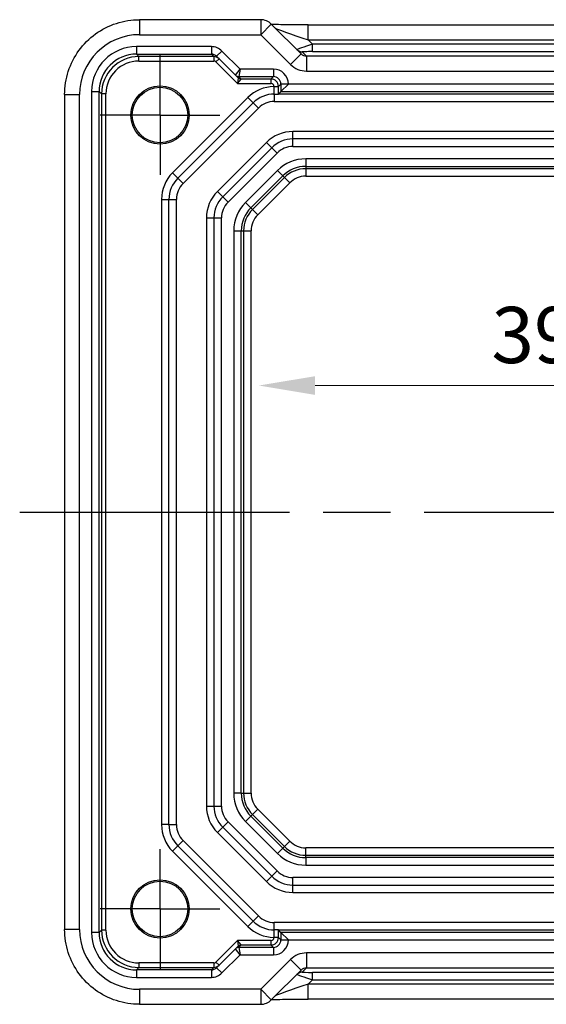
# Model space of a CAD drawing. Units: millimetres. Extents: x 22 to 2398, y 12 to 434.
# Drawn here: x 1909 to 1944, y 91 to 157 of the extents above; entities that cross this region are included whole.
import ezdxf

# ---------------------------------------------------------------- set-up
doc = ezdxf.new("R2010")
doc.units = ezdxf.units.MM
doc.header["$LTSCALE"] = 1.5
doc.linetypes.add('AM_ISO08W050', pattern=[18, 12, -1.5, 3, -1.5])
doc.linetypes.add('AM_ISO08W050x2', pattern=[9, 6, -0.75, 1.5, -0.75])
doc.layers.get('Defpoints').update_dxf_attribs({"lineweight": 25})
doc.layers.add('AM_7', color=4, linetype='AM_ISO08W050', lineweight=25)
doc.layers.add('Dimension (ISO)', color=7, linetype='Continuous', lineweight=18)
doc.styles.add('Note Text (TK)', font='MS PGothic.ttf')
doc.dimstyles.new('Default - Method 1b (TK)', dxfattribs={"dimscale": 1.5, "dimtxt": 2.5, "dimasz": 2.5, "dimexe": 1, "dimexo": 1.5, "dimgap": 1, "dimtad": 1, "dimtoh": 1, "dimrnd": 1e-08, "dimdsep": 46, "dimtxsty": 'Note Text (TK)', "dimcen": 0.09, "dimdle": 5, "dimclrd": 100, "dimclre": 100, "dimclrt": 7, "dimadec": 1, "dimazin": 1, "dimtfac": 1, "dimtmove": 0, "dimatfit": 3, "dimfxl": 1, "dimtolj": 1, "dimlwd": -1, "dimlwe": -1, "dimarcsym": 0})

# ---------------------------------------------------------------- blocks, each defined once
blk = doc.blocks.new('*D61')
at = {"layer": 'Defpoints', "color": 0, "transparency": 16777216}
for p in [(1924.521, 132.644), (1964.321, 132.644), (1964.321, 132.644)]:
    blk.add_point(p, dxfattribs=at)
at = {"layer": 'Dimension (ISO)', "color": 100, "transparency": 16777216}
blk.add_line((1928.271, 132.644), (1960.571, 132.644), dxfattribs=at)
for points in [[(1928.271, 133.269), (1928.271, 132.019), (1924.521, 132.644)], [(1960.571, 133.269), (1960.571, 132.019), (1964.321, 132.644)]]:
    blk.add_solid(points, dxfattribs=at)
at = {"layer": 'Dimension (ISO)', "color": 7, "transparency": 16777216, "insert": (1940.042, 136.019), "char_height": 3.75, "attachment_point": 4, "style": 'Note Text (TK)'}
blk.add_mtext('\\A1;39.8', dxfattribs=at)

msp = doc.modelspace()

# ---------------------------------------------------------------- linework, layer by layer
for p, q in [((1916.5538, 157.0668), (1916.5538, 156.0668)), ((1924.642, 157.0668), (1916.5538, 157.0668)), ((1924.642, 157.0668), (1924.642, 156.0668)), ((1924.642, 156.0668), (1925.3491, 156.7739)), ((1927.339, 154.784), (1925.3491, 156.7739)), ((1927.8196, 155.7176), (1927.8196, 156.7176)), ((1927.8196, 156.7176), (1961.0217, 156.7176)), ((1916.5538, 156.0668), (1924.642, 156.0668)), ((1924.642, 156.0668), (1926.6319, 154.0769)), ((1921.3475, 155.2682), (1916.3543, 155.2682)), ((1916.3543, 155.2682), (1916.3543, 154.7683)), ((1921.3475, 155.2682), (1921.3475, 154.7683)), ((1927.8196, 155.7176), (1961.0217, 155.7176)), ((1928.1028, 155.4344), (1927.8196, 155.7176)), ((1928.1028, 154.9347), (1928.1028, 155.4344)), ((1960.7385, 155.4344), (1928.1028, 155.4344)), ((1916.3543, 154.7683), (1921.3475, 154.7683)), ((1916.5151, 154.6075), (1916.3543, 154.7683)), ((1921.5083, 154.6075), (1916.5151, 154.6075)), ((1916.5151, 154.3075), (1916.5151, 154.6075)), ((1921.3475, 154.7683), (1921.5083, 154.6075)), ((1921.5083, 154.6075), (1921.5083, 154.3075)), ((1922.0549, 154.9752), (1921.7014, 154.6216)), ((1921.7014, 154.6216), (1922.9669, 153.356)), ((1923.2619, 153.7682), (1922.0549, 154.9752)), ((1927.339, 154.784), (1926.6319, 154.0769)), ((1927.6944, 154.636), (1927.4132, 154.9172)), ((1927.6944, 154.636), (1927.6944, 153.6366)), ((1961.1469, 154.636), (1927.6944, 154.636)), ((1928.1028, 154.9347), (1960.7385, 154.9347)), ((1916.5151, 154.3075), (1921.5083, 154.3075)), ((1921.6498, 154.2489), (1921.8619, 154.461)), ((1921.6498, 154.2489), (1923.0912, 152.8075)), ((1922.9669, 153.3561), (1923.2619, 153.7682)), ((1922.9669, 153.356), (1923.1275, 153.1955)), ((1923.1276, 153.1953), (1923.0912, 152.8075)), ((1923.2619, 153.7682), (1923.179, 153.2683)), ((1923.179, 153.2683), (1925.4867, 153.2683)), ((1923.3396, 153.1076), (1923.1791, 153.2682)), ((1925.4867, 153.7682), (1923.2619, 153.7682)), ((1925.4867, 153.2683), (1925.3259, 153.1075)), ((1925.4867, 153.7682), (1925.4867, 153.2683)), ((1927.6944, 153.6366), (1961.1469, 153.6366)), ((1923.0912, 152.8075), (1923.3397, 153.1075)), ((1923.0912, 152.8075), (1925.3259, 152.8075)), ((1925.3259, 153.1075), (1923.3397, 153.1075)), ((1925.3259, 153.1075), (1925.3259, 152.8075)), ((1925.5259, 152.6075), (1925.5259, 152.6022)), ((1925.5259, 152.6075), (1925.8258, 152.6075)), ((1925.5259, 152.6022), (1925.8258, 152.6022)), ((1925.8258, 152.6075), (1925.9866, 152.7684)), ((1925.8258, 152.6022), (1925.8258, 152.6075)), ((1926.4866, 152.7684), (1925.9866, 152.7684)), ((1925.9866, 152.7684), (1925.9866, 152.2683)), ((1925.9866, 152.2683), (1926.4866, 152.7682)), ((1926.4866, 152.7682), (1926.4866, 152.7684)), ((1962.3548, 152.7682), (1926.4866, 152.7682)), ((1911.5562, 152.0692), (1912.5562, 152.0692)), ((1911.5562, 152.0692), (1911.5562, 96.3354)), ((1912.5562, 96.3354), (1912.5562, 152.0692)), ((1913.3548, 152.2687), (1913.3548, 96.136)), ((1913.3548, 152.2687), (1913.8547, 152.2687)), ((1913.8547, 96.136), (1913.8547, 152.2687)), ((1913.8547, 152.2687), (1914.0155, 152.1078)), ((1914.3155, 152.1078), (1914.0155, 152.1078)), ((1914.0155, 152.1078), (1914.0155, 96.2968)), ((1914.3155, 96.2968), (1914.3155, 152.1078)), ((1923.7813, 151.8701), (1918.7529, 146.8417)), ((1923.7813, 151.8701), (1924.1349, 151.5165)), ((1925.5491, 152.1023), (1925.5491, 151.6023)), ((1963.0343, 152.1023), (1925.807, 152.1023)), ((1925.9866, 152.2683), (1925.8228, 152.1044)), ((1925.9866, 152.2683), (1962.8547, 152.2683)), ((1919.1064, 146.4881), (1924.1349, 151.5165)), ((1924.1349, 151.5165), (1924.4884, 151.163)), ((1925.5491, 151.6023), (1963.2922, 151.6023)), ((1919.46, 146.1345), (1924.4884, 151.163)), ((1926.7917, 149.1023), (1926.7917, 149.6023)), ((1962.0496, 149.6023), (1926.7917, 149.6023)), ((1925.024, 148.8701), (1921.7529, 145.599)), ((1925.3775, 148.5165), (1925.024, 148.8701)), ((1926.7917, 148.6023), (1926.7917, 149.1023)), ((1962.0496, 149.1023), (1926.7917, 149.1023)), ((1926.7917, 148.6023), (1962.0496, 148.6023)), ((1925.3775, 148.5165), (1922.1064, 145.2455)), ((1922.46, 144.8919), (1925.7311, 148.163)), ((1925.7311, 148.163), (1925.3775, 148.5165)), ((1927.6491, 147.7772), (1927.6491, 147.2775)), ((1961.1922, 147.7772), (1927.6491, 147.7772)), ((1927.6491, 147.2775), (1927.6491, 147.1192)), ((1927.6491, 147.2775), (1961.1922, 147.2775)), ((1918.7529, 146.8417), (1919.1064, 146.4881)), ((1925.7576, 146.9938), (1923.6292, 144.8653)), ((1923.9826, 144.512), (1926.111, 146.6404)), ((1925.7576, 146.9938), (1926.111, 146.6404)), ((1926.111, 146.6404), (1926.223, 146.5284)), ((1961.1922, 147.1192), (1927.6491, 147.1192)), ((1927.6491, 147.1192), (1927.6491, 146.6195)), ((1927.6491, 146.6195), (1961.1922, 146.6195)), ((1919.1064, 146.4881), (1919.46, 146.1345)), ((1926.223, 146.5284), (1924.0945, 144.4)), ((1924.4479, 144.0467), (1926.5763, 146.1751)), ((1926.223, 146.5284), (1926.5763, 146.1751)), ((1921.7529, 145.599), (1922.1064, 145.2455)), ((1918.0207, 145.0739), (1918.0207, 103.3307)), ((1918.0207, 145.0739), (1918.5207, 145.0739)), ((1918.5207, 145.0739), (1919.0207, 145.0739)), ((1918.5207, 103.3307), (1918.5207, 145.0739)), ((1919.0207, 103.3307), (1919.0207, 145.0739)), ((1922.46, 144.8919), (1922.1064, 145.2455)), ((1923.6292, 144.8653), (1923.9826, 144.512)), ((1923.9826, 144.512), (1924.0945, 144.4)), ((1924.0945, 144.4), (1924.4479, 144.0467)), ((1921.0207, 143.8312), (1921.5207, 143.8312)), ((1921.0207, 143.8312), (1921.0207, 104.5734)), ((1921.5207, 143.8312), (1922.0207, 143.8312)), ((1921.5207, 143.8312), (1921.5207, 104.5734)), ((1922.0207, 104.5734), (1922.0207, 143.8312)), ((1922.8458, 142.9739), (1923.3454, 142.9739)), ((1922.8458, 142.9739), (1922.8458, 105.4307)), ((1923.3454, 142.9739), (1923.5038, 142.9739)), ((1923.3454, 105.4307), (1923.3454, 142.9739)), ((1923.5038, 142.9739), (1924.0035, 142.9739)), ((1923.5038, 142.9739), (1923.5038, 105.4307)), ((1924.0035, 105.4307), (1924.0035, 142.9739)), ((1923.3454, 105.4307), (1922.8458, 105.4307)), ((1923.3454, 105.4307), (1923.5038, 105.4307)), ((1923.5038, 105.4307), (1924.0035, 105.4307)), ((1921.0207, 104.5734), (1921.5207, 104.5734)), ((1921.5207, 104.5734), (1922.0207, 104.5734)), ((1923.9826, 103.8926), (1923.6292, 103.5393)), ((1923.9826, 103.8926), (1924.0945, 104.0046)), ((1926.111, 101.7642), (1923.9826, 103.8926)), ((1924.0945, 104.0046), (1924.4479, 104.3579)), ((1924.0945, 104.0046), (1926.223, 101.8762)), ((1926.5763, 102.2295), (1924.4479, 104.3579)), ((1918.5207, 103.3307), (1918.0207, 103.3307)), ((1918.5207, 103.3307), (1919.0207, 103.3307)), ((1922.1064, 103.1592), (1922.46, 103.5127)), ((1925.7311, 100.2417), (1922.46, 103.5127)), ((1923.6292, 103.5393), (1925.7576, 101.4109)), ((1921.7529, 102.8056), (1922.1064, 103.1592)), ((1921.7529, 102.8056), (1925.024, 99.5345)), ((1922.1064, 103.1592), (1925.3775, 99.8881)), ((1919.1064, 101.9165), (1918.7529, 101.563)), ((1919.1064, 101.9165), (1919.46, 102.2701)), ((1924.1349, 96.8881), (1919.1064, 101.9165)), ((1924.4884, 97.2417), (1919.46, 102.2701)), ((1926.223, 101.8762), (1926.5763, 102.2295)), ((1918.7529, 101.563), (1923.7813, 96.5345)), ((1926.111, 101.7642), (1925.7576, 101.4109)), ((1926.111, 101.7642), (1926.223, 101.8762)), ((1927.6491, 101.2855), (1927.6491, 101.7852)), ((1961.1922, 101.7852), (1927.6491, 101.7852)), ((1927.6491, 101.2855), (1961.1922, 101.2855)), ((1927.6491, 101.1271), (1927.6491, 101.2855)), ((1927.6491, 101.1271), (1927.6491, 100.6274)), ((1961.1922, 101.1271), (1927.6491, 101.1271)), ((1927.6491, 100.6274), (1961.1922, 100.6274)), ((1925.3775, 99.8881), (1925.7311, 100.2417)), ((1925.024, 99.5345), (1925.3775, 99.8881)), ((1962.0496, 99.8023), (1926.7917, 99.8023)), ((1926.7917, 99.3023), (1926.7917, 99.8023)), ((1926.7917, 99.3023), (1962.0496, 99.3023)), ((1926.7917, 98.8023), (1926.7917, 99.3023)), ((1926.7917, 98.8023), (1962.0496, 98.8023)), ((1924.1349, 96.8881), (1923.7813, 96.5345)), ((1924.1349, 96.8881), (1924.4884, 97.2417)), ((1963.2922, 96.8023), (1925.5491, 96.8023)), ((1925.5491, 96.3023), (1925.5491, 96.8023)), ((1912.5562, 96.3354), (1911.5562, 96.3354)), ((1913.8547, 96.136), (1913.3548, 96.136)), ((1914.0155, 96.2968), (1913.8547, 96.136)), ((1914.3155, 96.2968), (1914.0155, 96.2968)), ((1925.807, 96.3023), (1963.0343, 96.3023)), ((1925.9866, 96.1363), (1925.8228, 96.3002)), ((1925.9866, 96.1363), (1925.9866, 95.6363)), ((1925.9866, 96.1363), (1926.4866, 95.6364)), ((1962.8547, 96.1363), (1925.9866, 96.1363)), ((1923.0912, 95.5971), (1921.6498, 94.1557)), ((1925.3259, 95.5971), (1923.0912, 95.5971)), ((1923.0912, 95.5971), (1923.1276, 95.2093)), ((1923.3397, 95.2972), (1923.0912, 95.5971)), ((1925.3259, 95.5971), (1925.3259, 95.2972)), ((1925.5259, 95.8024), (1925.5259, 95.7971)), ((1925.8258, 95.8024), (1925.5259, 95.8024)), ((1925.8258, 95.7971), (1925.5259, 95.7971)), ((1925.8258, 95.7971), (1925.8258, 95.8024)), ((1925.9866, 95.6363), (1925.8258, 95.7971)), ((1925.9866, 95.6363), (1926.4866, 95.6363)), ((1926.4866, 95.6364), (1962.3548, 95.6364)), ((1926.4866, 95.6363), (1926.4866, 95.6364)), ((1922.9669, 95.0486), (1921.7014, 93.783)), ((1923.1275, 95.2092), (1922.9669, 95.0486)), ((1923.2619, 94.6364), (1922.9669, 95.0485)), ((1923.179, 95.1363), (1923.2619, 94.6364)), ((1925.4867, 95.1363), (1923.179, 95.1363)), ((1923.1791, 95.1364), (1923.3396, 95.297)), ((1923.3397, 95.2972), (1925.3259, 95.2972)), ((1925.3259, 95.2972), (1925.4867, 95.1363)), ((1925.4867, 95.1363), (1925.4867, 94.6364)), ((1927.6944, 94.768), (1927.6944, 93.7686)), ((1961.1469, 94.768), (1927.6944, 94.768)), ((1921.5083, 94.0971), (1916.5151, 94.0971)), ((1916.5151, 94.0971), (1916.5151, 93.7972)), ((1921.5083, 94.0971), (1921.5083, 93.7972)), ((1921.8619, 93.9436), (1921.6498, 94.1557)), ((1922.0549, 93.4295), (1923.2619, 94.6364)), ((1923.2619, 94.6364), (1925.4867, 94.6364)), ((1926.6319, 94.3277), (1924.642, 92.3378)), ((1926.6319, 94.3277), (1927.339, 93.6206)), ((1916.3543, 93.6363), (1916.5151, 93.7972)), ((1916.3543, 93.6363), (1916.3543, 93.1364)), ((1921.3475, 93.6363), (1916.3543, 93.6363)), ((1916.5151, 93.7972), (1921.5083, 93.7972)), ((1921.5083, 93.7972), (1921.3475, 93.6363)), ((1921.3475, 93.6363), (1921.3475, 93.1364)), ((1921.7014, 93.783), (1922.0549, 93.4295)), ((1925.3491, 91.6307), (1927.339, 93.6206)), ((1927.4132, 93.4874), (1927.6944, 93.7686)), ((1927.6944, 93.7686), (1961.1469, 93.7686)), ((1928.1028, 92.9703), (1928.1028, 93.47)), ((1960.7385, 93.47), (1928.1028, 93.47)), ((1916.3543, 93.1364), (1921.3475, 93.1364)), ((1927.8196, 92.6871), (1928.1028, 92.9703)), ((1927.8196, 91.6871), (1927.8196, 92.6871)), ((1961.0217, 92.6871), (1927.8196, 92.6871)), ((1928.1028, 92.9703), (1960.7385, 92.9703)), ((1916.5538, 92.3378), (1916.5538, 91.3378)), ((1924.642, 92.3378), (1916.5538, 92.3378)), ((1925.3491, 91.6307), (1924.642, 92.3378)), ((1924.642, 92.3378), (1924.642, 91.3378)), ((1961.0217, 91.6871), (1927.8196, 91.6871)), ((1916.5538, 91.3378), (1924.642, 91.3378))]:
    msp.add_line(p, q)
for centre, radius in [((1917.9207, 150.7023), 1.9495), ((1917.9207, 150.7023), 1.85), ((1917.9207, 97.7023), 1.9495), ((1917.9207, 97.7023), 1.85)]:
    msp.add_circle(centre, radius)
for centre, radius, start, end in [((1924.642, 156.0668), 1, 45, 90), ((1925.5491, 150.1023), 2.5, 90.532545, 135), ((1925.5491, 150.1023), 2, 90, 135), ((1925.5491, 150.1023), 1.5, 90, 135), ((1926.7917, 147.1023), 2.5, 90, 135), ((1926.7917, 147.1023), 2, 90, 135), ((1926.7917, 147.1023), 1.5, 90, 135), ((1927.6491, 145.1023), 2.6749, 90, 135), ((1927.6491, 145.1023), 2.1752, 90, 135), ((1920.5207, 145.0739), 2.5, 135, 180), ((1927.6491, 145.1023), 2.0169, 90, 135), ((1927.6491, 145.1023), 1.5172, 90, 135), ((1920.5207, 145.0739), 2, 135, 180), ((1920.5207, 145.0739), 1.5, 135, 180), ((1923.5207, 143.8312), 2.5, 135, 180), ((1923.5207, 143.8312), 2, 135, 180), ((1923.5207, 143.8312), 1.5, 135, 180), ((1925.5207, 142.9739), 2.6749, 135, 180), ((1925.5207, 142.9739), 2.1752, 135, 180), ((1925.5207, 142.9739), 2.0169, 135, 180), ((1925.5207, 142.9739), 1.5172, 135, 180), ((1925.5207, 105.4307), 2.6749, 180, 225), ((1925.5207, 105.4307), 2.1752, 180, 225), ((1925.5207, 105.4307), 2.0169, 180, 225), ((1925.5207, 105.4307), 1.5172, 180, 225), ((1923.5207, 104.5734), 2.5, 180, 225), ((1923.5207, 104.5734), 2, 180, 225), ((1923.5207, 104.5734), 1.5, 180, 225), ((1920.5207, 103.3307), 2.5, 180, 225), ((1920.5207, 103.3307), 2, 180, 225), ((1920.5207, 103.3307), 1.5, 180, 225), ((1927.6491, 103.3023), 1.5172, 225, 270), ((1927.6491, 103.3023), 2.6749, 225, 270), ((1927.6491, 103.3023), 2.1752, 225, 270), ((1927.6491, 103.3023), 2.0169, 225, 270), ((1926.7917, 101.3023), 1.5, 225, 270), ((1926.7917, 101.3023), 2.5, 225, 270), ((1926.7917, 101.3023), 2, 225, 270), ((1925.5491, 98.3023), 2, 225, 270), ((1925.5491, 98.3023), 1.5, 225, 270), ((1925.5491, 98.3023), 2.5, 225, 269.467455), ((1924.642, 92.3378), 1, 270, 315)]:
    msp.add_arc(centre, radius, start, end)
for centre, major_axis, ratio, start_param, end_param in [((1927.7498, 155.7874), (-2.1224, 0.7093), 0.0197234, 0.0395032, 1.6102995), ((1916.5586, 152.0643), (-2.8319, 2.8319), 0.9987828, 5.4983961, 7.0679745), ((1916.3552, 152.2678), (-2.122, 2.122), 0.9996955, 5.4979394, 7.0684312), ((1921.3478, 154.2681), (-0.7073, 0.7073), 0.9996955, 4.712389, 5.4979394), ((1928.1203, 155.4169), (-1.0608, -0.3534), 0.0197522, 4.7222696, 6.2930659), ((1916.3552, 152.2678), (-1.7685, 1.7685), 0.9995737, 5.4979394, 7.0684312), ((1916.5158, 152.1072), (-1.7682, 1.7682), 0.9997685, 5.4979394, 7.0684312), ((1921.3478, 154.2681), (-0.3539, 0.3539), 0.999087, 4.712389, 5.4979394), ((1921.5084, 154.1075), (-0.3536, -0.3536), 0.9999391, 3.1415927, 3.9271431), ((1927.4132, 155.4169), (-0.3536, -0.3536), 0.9987828, 0, 0.7860072), ((1927.6925, 155.1375), (0.3557, -0.3557), 0.9939463, 4.712389, 5.4983961), ((1928.1203, 154.9172), (-0.7073, 0.0004), 0.0246777, 4.7370917, 6.3078881), ((1916.5158, 152.1072), (-1.5561, 1.5561), 0.9996955, 5.4979394, 7.0684312), ((1921.5084, 154.1075), (-0.1415, 0.1415), 0.9996955, 4.712389, 5.4979394), ((1927.6925, 155.1375), (1.062, -1.062), 0.9987828, 4.712389, 5.4983961), ((1923.179, 153.5682), (0.2772, -0.1148), 0.9998216, 4.319753, 5.105025), ((1923.4619, 153.5682), (-0.495, -0.2121), 0.008512, 6.2691371, 6.2865904), ((1923.1791, 153.5682), (-0.2121, -0.2121), 0.9996955, 0, 0.7855505), ((1923.3396, 153.4076), (-0.2121, -0.2121), 0.9996955, 0, 0.7855505), ((1922.4911, 153.4076), (0.6365, -0.2123), 0.0098702, 0.0022942, 0.0197475), ((1923.3397, 153.4074), (0.2772, -0.1148), 0.9998216, 4.319753, 5.105025), ((1923.4619, 153.2682), (-0.2829, 0), 0.0123407, 6.2780759, 6.2955292), ((1925.4864, 152.7681), (0.7073, 0.7073), 0.9996955, 5.4979394, 7.0684312), ((1925.4864, 152.7681), (0.3539, 0.3539), 0.999087, 5.4979394, 7.0684312), ((1922.4911, 153.1076), (0.8486, -0.0001), 0.0123407, 6.2780759, 6.2955292), ((1925.3258, 152.6075), (-0.3536, 0.3536), 0.9999391, 3.9271431, 5.4976349), ((1925.3258, 152.6075), (0.1415, 0.1415), 0.9996955, 5.4979394, 7.0684312), ((1916.5586, 96.3403), (-2.8319, -2.8319), 0.9987828, 5.4983961, 7.0679745), ((1916.3552, 96.1369), (-2.122, -2.122), 0.9996955, 5.4979394, 7.0684312), ((1916.3552, 96.1369), (-1.7685, -1.7685), 0.9995737, 5.4979394, 7.0684312), ((1916.5158, 96.2975), (-1.7682, -1.7682), 0.9997685, 5.4979394, 7.0684312), ((1916.5158, 96.2975), (-1.5561, -1.5561), 0.9996955, 5.4979394, 7.0684312), ((1925.3258, 95.7972), (0.1415, -0.1415), 0.9996955, 5.4979394, 7.0684312), ((1925.3258, 95.7972), (0.3536, 0.3536), 0.9999391, 3.9271431, 5.4976349), ((1925.4864, 95.6366), (0.7073, -0.7073), 0.9996955, 5.4979394, 7.0684312), ((1925.4864, 95.6366), (0.3539, -0.3539), 0.999087, 5.4979394, 7.0684312), ((1923.1791, 94.8364), (-0.2121, 0.2121), 0.9996955, 5.4976349, 6.2831853), ((1923.179, 94.8364), (-0.2772, -0.1148), 0.9998216, 4.319753, 5.105025), ((1923.4619, 94.8364), (-0.495, 0.2121), 0.008512, 6.2797802, 6.2972335), ((1923.3396, 94.997), (-0.2121, 0.2121), 0.9996955, 5.4976349, 6.2831853), ((1922.4911, 94.997), (0.6365, 0.2123), 0.0098702, 6.2634378, 6.2808911), ((1923.3397, 94.9972), (0.2772, 0.1148), 0.9998216, 1.1781603, 1.9634323), ((1923.4619, 95.1364), (-0.2829, 0), 0.0123407, 6.2708415, 6.2882948), ((1922.4911, 95.297), (0.8486, 0.0001), 0.0123407, 6.2708415, 6.2882948), ((1927.6925, 93.2671), (1.062, 1.062), 0.9987828, 0.7847892, 1.5707963), ((1921.5084, 94.2972), (-0.1415, -0.1415), 0.9996955, 0.7852459, 1.5707963), ((1921.3478, 94.1366), (-0.3539, -0.3539), 0.999087, 0.7852459, 1.5707963), ((1921.3478, 94.1366), (-0.7073, -0.7073), 0.9996955, 0.7852459, 1.5707963), ((1921.5084, 94.2972), (0.3536, -0.3536), 0.9999391, 5.4976349, 6.2831853), ((1928.1203, 92.9877), (-1.0608, 0.3534), 0.0197522, 6.2733047, 7.844101), ((1927.4132, 92.9877), (-0.3536, 0.3536), 0.9987828, 5.4971782, 6.2831853), ((1927.6925, 93.2671), (0.3557, 0.3557), 0.9939463, 0.7847892, 1.5707963), ((1928.1203, 93.4874), (-0.7073, -0.0004), 0.0246777, 6.2584826, 7.8292789), ((1927.7498, 92.6172), (-2.1224, -0.7093), 0.0197234, 4.6728858, 6.2436821)]:
    msp.add_ellipse(centre, major_axis=major_axis, ratio=ratio, start_param=start_param, end_param=end_param)
for points, knots in [([(1911.5562, 152.0692), (1911.5562, 152.5927), (1911.639, 153.116), (1911.9624, 154.1115), (1912.2028, 154.5836), (1912.818, 155.4304), (1913.1926, 155.805), (1914.0394, 156.4202), (1914.5114, 156.6606), (1915.507, 156.984), (1916.0303, 157.0668), (1916.5538, 157.0668)], [-0.7847892, -0.7847892, -0.7847892, -0.7847892, -0.4708735, -0.4708735, -0.1569578, -0.1569578, 0.1569578, 0.1569578, 0.4708735, 0.4708735, 0.7847892, 0.7847892, 0.7847892, 0.7847892]), ([(1927.8196, 156.7176), (1927.526, 156.7176), (1927.2313, 156.7187), (1926.669, 156.7232), (1926.4015, 156.7265), (1925.9213, 156.735), (1925.7085, 156.7401), (1925.4758, 156.7478), (1925.4208, 156.7498), (1925.3711, 156.7519)], [-1.6201417, -1.6201417, -1.6201417, -1.6201417, -1.3059824, -1.3059824, -0.9918231, -0.9918231, -0.6776639, -0.6776639, -0.5694431, -0.5694431, -0.5694431, -0.5694431]), ([(1925.5259, 152.6022), (1925.5256, 152.5607), (1925.5252, 152.5187), (1925.5237, 152.4133), (1925.5224, 152.3522), (1925.5178, 152.2138), (1925.514, 152.1508), (1925.5088, 152.1104), (1925.5074, 152.1042), (1925.506, 152.1023)], [0, 0, 0, 0, 0.01991381, 0.01991381, 0.0517759, 0.0517759, 0.10275524, 0.10275524, 0.12146069, 0.12146069, 0.12146069, 0.12146069]), ([(1925.8228, 152.1044), (1925.8228, 152.1086), (1925.8229, 152.1128), (1925.8241, 152.2023), (1925.8249, 152.3), (1925.8257, 152.4686), (1925.8258, 152.5358), (1925.8258, 152.6022)], [-0.053368407, -0.053368407, -0.053368407, -0.053368407, -0.051775898, -0.051775898, -0.019913807, -0.019913807, 0, 0, 0, 0]), ([(1925.506, 152.1023), (1925.5079, 152.1023), (1925.5097, 152.1023), (1925.5129, 152.1023), (1925.5142, 152.1023), (1925.5171, 152.1023), (1925.5188, 152.1023), (1925.5228, 152.1023), (1925.5254, 152.1023), (1925.5333, 152.1023), (1925.539, 152.1023), (1925.5543, 152.1023), (1925.5664, 152.1023), (1925.5956, 152.1023), (1925.6164, 152.1023), (1925.6734, 152.1023), (1925.7089, 152.1023), (1925.7636, 152.1023), (1925.7848, 152.1023), (1925.8024, 152.1023), (1925.8048, 152.1023), (1925.807, 152.1023)], [0, 0, 0, 0, 0.000635324, 0.000635324, 0.001122465, 0.001122465, 0.001721653, 0.001721653, 0.002549594, 0.002549594, 0.003890538, 0.003890538, 0.006395916, 0.006395916, 0.011719048, 0.011719048, 0.021902809, 0.021902809, 0.030528372, 0.030528372, 0.032042544, 0.032042544, 0.032042544, 0.032042544]), ([(1925.807, 152.1023), (1925.8079, 152.1024), (1925.8087, 152.1024), (1925.8174, 152.1031), (1925.8221, 152.1038), (1925.8228, 152.1044)], [0.210389045, 0.210389045, 0.210389045, 0.210389045, 0.21191083, 0.21191083, 0.22673158, 0.22673158, 0.22673158, 0.22673158]), ([(1916.5538, 91.3378), (1916.0303, 91.3378), (1915.507, 91.4207), (1914.5114, 91.744), (1914.0394, 91.9845), (1913.1926, 92.5996), (1912.818, 92.9742), (1912.2028, 93.821), (1911.9624, 94.2931), (1911.639, 95.2886), (1911.5562, 95.812), (1911.5562, 96.3354)], [-0.7847892, -0.7847892, -0.7847892, -0.7847892, -0.4708735, -0.4708735, -0.1569578, -0.1569578, 0.1569578, 0.1569578, 0.4708735, 0.4708735, 0.7847892, 0.7847892, 0.7847892, 0.7847892]), ([(1925.807, 96.3023), (1925.8011, 96.3023), (1925.7932, 96.3023), (1925.7541, 96.3023), (1925.7129, 96.3023), (1925.6423, 96.3023), (1925.6152, 96.3023), (1925.5775, 96.3023), (1925.5635, 96.3023), (1925.5448, 96.3023), (1925.5379, 96.3023), (1925.5285, 96.3023), (1925.5251, 96.3023), (1925.5195, 96.3023), (1925.5174, 96.3023), (1925.5137, 96.3023), (1925.5122, 96.3023), (1925.509, 96.3023), (1925.5076, 96.3023), (1925.5062, 96.3023), (1925.5061, 96.3023), (1925.506, 96.3023)], [0.010190916, 0.010190916, 0.010190916, 0.010190916, 0.015681872, 0.015681872, 0.030689801, 0.030689801, 0.038597405, 0.038597405, 0.042222053, 0.042222053, 0.044172248, 0.044172248, 0.045323261, 0.045323261, 0.046163614, 0.046163614, 0.046830412, 0.046830412, 0.047447558, 0.047447558, 0.047474431, 0.047474431, 0.047474431, 0.047474431]), ([(1925.506, 96.3023), (1925.5074, 96.3004), (1925.5088, 96.2942), (1925.514, 96.2539), (1925.5178, 96.1908), (1925.5224, 96.0524), (1925.5237, 95.9913), (1925.5252, 95.8859), (1925.5256, 95.8439), (1925.5259, 95.8024)], [0.03784976, 0.03784976, 0.03784976, 0.03784976, 0.05655521, 0.05655521, 0.10753456, 0.10753456, 0.13939665, 0.13939665, 0.15931046, 0.15931046, 0.15931046, 0.15931046]), ([(1925.8258, 95.8024), (1925.8258, 95.8688), (1925.8257, 95.936), (1925.8249, 96.1047), (1925.8241, 96.2024), (1925.8229, 96.2918), (1925.8228, 96.296), (1925.8228, 96.3002)], [-0.159310456, -0.159310456, -0.159310456, -0.159310456, -0.139396649, -0.139396649, -0.107534558, -0.107534558, -0.105942049, -0.105942049, -0.105942049, -0.105942049]), ([(1925.3711, 91.6528), (1925.3911, 91.6536), (1925.412, 91.6544), (1925.5689, 91.6603), (1925.7359, 91.6651), (1926.1466, 91.6741), (1926.3984, 91.6781), (1926.9389, 91.684), (1927.2277, 91.6859), (1927.6198, 91.6869), (1927.7198, 91.6871), (1927.8196, 91.6871)], [0.5692865, 0.5692865, 0.5692865, 0.5692865, 0.6129843, 0.6129843, 0.8850223, 0.8850223, 1.1991816, 1.1991816, 1.5133409, 1.5133409, 1.6201417, 1.6201417, 1.6201417, 1.6201417])]:
    msp.add_open_spline(points, degree=3, knots=knots)
msp.add_open_spline([(1925.8228, 96.3002), (1925.822, 96.301), (1925.8158, 96.3017), (1925.807, 96.3023)], degree=3)
at = {"layer": 'AM_7', "linetype": 'AM_ISO08W050x2', "ltscale": 0.5}
for p, q in [((1917.9207, 150.7023), (1917.9207, 154.7023)), ((1917.9207, 150.7023), (1913.9207, 150.7023)), ((1917.9207, 150.7023), (1921.9207, 150.7023)), ((1917.9207, 150.7023), (1917.9207, 146.7023)), ((1917.9207, 97.7023), (1917.9207, 101.7023)), ((1917.9207, 97.7023), (1913.9207, 97.7023)), ((1917.9207, 97.7023), (1921.9207, 97.7023)), ((1917.9207, 97.7023), (1917.9207, 93.7023))]:
    msp.add_line(p, q, dxfattribs=at)
at = {"layer": 'AM_7'}
msp.add_line((1908.5562, 124.2023), (1980.2851, 124.2023), dxfattribs=at)

# ---------------------------------------------------------------- dimensions: what is measured, and where the dimension line sits
at = {"layer": 'Dimension (ISO)', "color": 100, "true_color": 0x00ff3f}
dim = msp.add_linear_dim(base=(1964.3207, 132.6438), p1=(1924.5207, 132.6438), p2=(1964.3207, 132.6438), dimstyle='Default - Method 1b (TK)', override={"dimscale": 0, "dimtxt": 3.75, "dimasz": 3.75, "dimexe": 1.5, "dimexo": 2.25, "dimgap": 1.5, "dimtoh": 0, "dimcen": 0.135, "dimse1": 1, "dimse2": 1, "dimtix": 0, "dimtofl": 0, "dimtmove": 0, "dimatfit": 1}, dxfattribs=at)
dim.commit()
dim.dimension.update_dxf_attribs({"geometry": '*D61', "text_midpoint": (1944.4207, 132.6438), "dimtype": 128})

doc.saveas('drawing.dxf')
